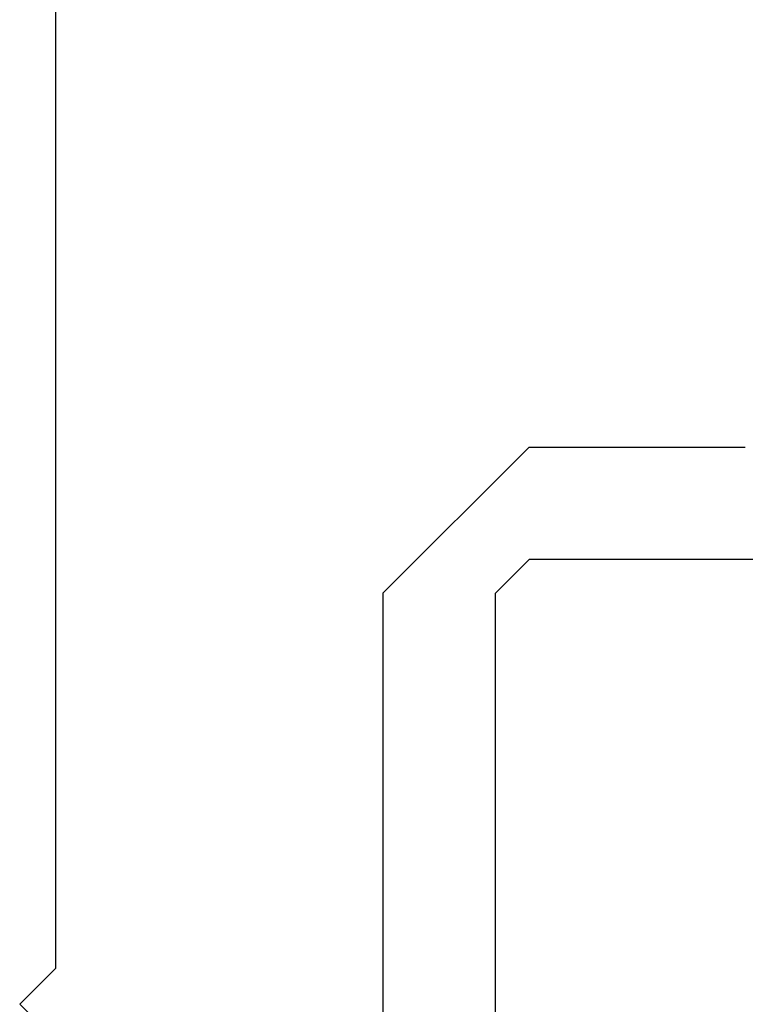
# Model space of a CAD drawing. Extents: x 94 to 154, y -1.5 to 81.5.
# Drawn here: x 138.3 to 138.4, y 29.5 to 29.7 of the extents above; entities that cross this region are included whole.
import ezdxf

# ---------------------------------------------------------------- set-up
doc = ezdxf.new("R2010")
doc.units = 0
doc.header["$MEASUREMENT"] = 0
doc.layers.get('0').update_dxf_attribs({"linetype": 'CONTINUOUS'})
doc.layers.add('OBJECT DETAIL', color=254, linetype='CONTINUOUS', lineweight=25)

# ---------------------------------------------------------------- blocks, each defined once
blk = doc.blocks.new('GLSTOP')
for p, q in [((-0.21233, 0.27912), (-0.21233, -0.18216)), ((-0.16233, -0.18216), (-0.16233, 0.27912)), ((-0.22735, -0.19717), (-0.21233, -0.18216)), ((-0.22734, -0.2472), (-0.16233, -0.18216)), ((-0.41836, -0.19717), (-0.22733, -0.19717)), ((-0.22733, -0.2472), (-0.32335, -0.2472))]:
    blk.add_line(p, q)
blk = doc.blocks.new('NSTL')
for p, q in [((1.95934, 0.01526), (1.95934, 0.75507)), ((1.95934, 0.01526), (1.94334, -0.00075)), ((1.95934, -0.01676), (1.94334, -0.00075))]:
    blk.add_line(p, q)

msp = doc.modelspace()

# ---------------------------------------------------------------- block references
at = {"xscale": 0.5094390444587659, "yscale": 0.5094390444587659, "zscale": 0.5094390444587659}
msp.add_blockref('NSTL', (137.28784, 29.45677), dxfattribs=at)
at = {"layer": 'OBJECT DETAIL', "xscale": 0.5094390444587659, "yscale": 0.5094390444587659, "zscale": 0.5094390444587659, "rotation": 180}
msp.add_blockref('GLSTOP', (138.27735, 29.45662), dxfattribs=at)

doc.saveas('drawing.dxf')
